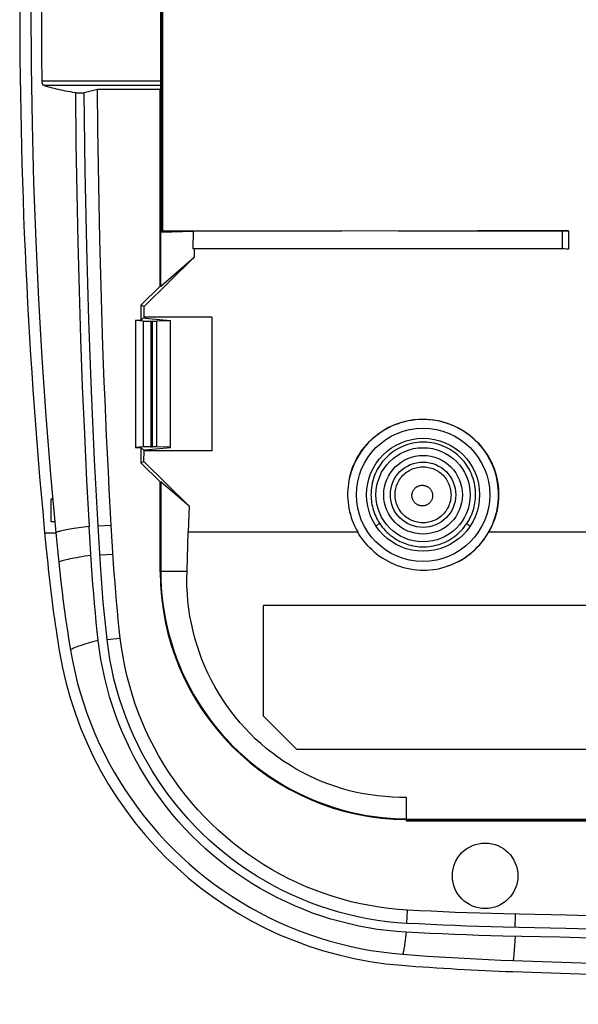
# Model space of a CAD drawing. Units: millimetres. Extents: x 46 to 256, y 45 to 135.
# Drawn here: x 46 to 71, y 45 to 89 of the extents above; entities that cross this region are included whole.
import ezdxf

# ---------------------------------------------------------------- set-up
doc = ezdxf.new("R2010")
doc.units = ezdxf.units.MM
doc.header["$LTSCALE"] = 16.335
doc.linetypes.add('PHANTOM', pattern=[0.8, 0.45, -0.05, 0.1, -0.05, 0.1, -0.05])
doc.layers.get('0').update_dxf_attribs({"linetype": 'CONTINUOUS'})
for name, color, linetype in [('ASSI', 7, 'CONTINUOUS'), ('DEFAULT_3', 7, 'PHANTOM'), ('DRAFT', 7, 'CONTINUOUS'), ('RACCORDO', 7, 'CONTINUOUS'), ('SMUSSO', 7, 'CONTINUOUS')]:
    doc.layers.add(name, color=color, linetype=linetype)

msp = doc.modelspace()

# ---------------------------------------------------------------- linework, layer by layer
at = {"color": 253, "linetype": 'CONTINUOUS'}
for p, q in [((48.259, 66.331), (48.051, 66.299)), ((48.487, 66.364), (48.259, 66.331)), ((48.734, 66.399), (48.487, 66.364)), ((61.751, 66.472), (61.79, 66.499)), ((47.228, 66.093), (46.727, 66.093)), ((48.812, 65.094), (48.536, 65.05)), ((51.964, 64.379), (51.94, 64.355)), ((51.964, 64.379), (53.147, 64.377)), ((63.037, 48.083), (63.012, 47.879)), ((67.941, 47.674), (67.926, 47.472)), ((67.955, 47.898), (67.941, 47.674))]:
    msp.add_line(p, q, dxfattribs=at)
at = {"color": 7, "linetype": 'CONTINUOUS'}
for p, q in [((48.84, 64.655), (48.734, 66.399)), ((47.227, 66.117), (47.344, 64.928)), ((53.167, 64.968), (53.204, 66.15)), ((47.344, 64.928), (47.405, 64.338)), ((53.147, 64.377), (53.167, 64.968)), ((56.598, 57.829), (56.598, 62.829)), ((74.598, 62.829), (56.598, 62.829)), ((58.098, 56.329), (56.598, 57.829)), ((74.598, 56.329), (58.098, 56.329)), ((63.057, 53.103), (63.057, 54.17)), ((69.947, 47.854), (67.404, 47.91)), ((80.123, 47.592), (69.947, 47.854)), ((67.861, 46.805), (80.246, 46.396))]:
    msp.add_line(p, q, dxfattribs=at)
for points in [[(46.098, 89.829), (46.112, 87.189), (46.154, 84.551), (46.224, 81.913), (46.321, 79.276), (46.447, 76.64), (46.6, 74.006), (46.781, 71.374), (46.991, 68.745), (47.227, 66.117)], [(49.143, 61.246), (49.097, 61.663), (49.054, 62.082), (49.012, 62.504), (48.973, 62.928), (48.936, 63.356), (48.902, 63.786), (48.869, 64.219), (48.84, 64.655)], [(47.405, 64.338), (47.454, 63.896), (47.507, 63.455), (47.563, 63.013), (47.622, 62.572), (47.684, 62.132), (47.75, 61.692), (47.818, 61.252), (47.89, 60.812)], [(51.964, 64.379), (51.97, 64.015), (51.987, 63.65), (52.017, 63.287), (52.058, 62.924), (52.112, 62.564), (52.177, 62.205), (52.253, 61.849), (52.341, 61.496), (52.44, 61.146), (52.551, 60.798), (52.674, 60.455), (52.807, 60.116), (52.951, 59.782), (53.105, 59.453), (53.271, 59.129), (53.447, 58.81), (53.633, 58.497), (53.829, 58.191), (54.035, 57.891), (54.251, 57.598), (54.476, 57.312), (54.71, 57.034), (54.954, 56.764), (55.206, 56.501), (55.466, 56.247), (55.735, 56.001), (56.011, 55.765), (56.295, 55.538), (56.586, 55.32), (56.884, 55.111), (57.189, 54.912), (57.5, 54.723), (57.817, 54.545), (58.14, 54.377), (58.468, 54.22), (58.8, 54.073), (59.138, 53.937), (59.481, 53.812), (59.827, 53.698), (60.176, 53.596), (60.529, 53.505), (60.884, 53.426), (61.242, 53.358), (61.603, 53.302), (61.965, 53.257), (62.328, 53.225), (62.692, 53.204), (63.057, 53.195)], [(63.057, 54.17), (62.732, 54.17), (62.408, 54.18), (62.084, 54.202), (61.761, 54.234), (61.439, 54.277), (61.118, 54.331), (60.8, 54.396), (60.484, 54.472), (60.17, 54.557), (59.86, 54.654), (59.553, 54.761), (59.25, 54.878), (58.95, 55.005), (58.655, 55.142), (58.364, 55.29), (58.078, 55.448), (57.795, 55.616), (57.519, 55.793), (57.248, 55.98), (56.983, 56.177), (56.725, 56.382), (56.474, 56.596), (56.229, 56.819), (55.993, 57.05), (55.764, 57.289), (55.543, 57.537), (55.33, 57.792), (55.125, 58.056), (54.928, 58.327), (54.741, 58.604), (54.563, 58.888), (54.395, 59.178), (54.237, 59.473), (54.088, 59.774), (53.95, 60.081), (53.822, 60.392), (53.705, 60.707), (53.599, 61.027), (53.503, 61.351), (53.418, 61.679), (53.344, 62.011), (53.281, 62.345), (53.23, 62.682), (53.19, 63.02), (53.162, 63.359), (53.145, 63.698), (53.14, 64.037), (53.147, 64.377)], [(63.037, 48.083), (62.605, 48.114), (62.174, 48.157), (61.745, 48.212), (61.318, 48.281), (60.893, 48.362), (60.472, 48.455), (60.053, 48.56), (59.637, 48.678), (59.224, 48.808), (58.816, 48.95), (58.411, 49.105), (58.01, 49.271), (57.614, 49.449), (57.223, 49.639), (56.836, 49.841), (56.455, 50.055), (56.079, 50.281), (55.71, 50.517), (55.349, 50.765), (54.994, 51.023), (54.649, 51.29), (54.312, 51.567), (53.984, 51.853), (53.665, 52.148), (53.356, 52.452), (53.056, 52.764), (52.765, 53.085), (52.483, 53.415), (52.21, 53.753), (51.948, 54.098), (51.696, 54.451), (51.454, 54.812), (51.223, 55.178), (51.004, 55.55), (50.796, 55.928), (50.599, 56.311), (50.413, 56.7), (50.238, 57.094), (50.075, 57.493), (49.924, 57.896), (49.784, 58.304), (49.656, 58.715), (49.54, 59.131), (49.436, 59.549), (49.344, 59.97), (49.265, 60.393), (49.198, 60.819), (49.143, 61.246)], [(47.89, 60.812), (47.978, 60.331), (48.081, 59.852), (48.197, 59.377), (48.328, 58.904), (48.473, 58.434), (48.632, 57.969), (48.805, 57.509), (48.991, 57.055), (49.19, 56.607), (49.402, 56.166), (49.627, 55.732), (49.864, 55.305), (50.114, 54.885), (50.377, 54.473), (50.651, 54.07), (50.936, 53.674), (51.234, 53.288), (51.542, 52.91), (51.861, 52.542), (52.191, 52.184), (52.531, 51.836), (52.88, 51.499), (53.239, 51.172), (53.607, 50.856), (53.984, 50.552), (54.369, 50.259), (54.762, 49.978), (55.164, 49.708), (55.574, 49.45), (55.991, 49.204), (56.415, 48.97), (56.845, 48.75), (57.281, 48.542), (57.723, 48.347), (58.171, 48.164), (58.624, 47.995), (59.083, 47.839), (59.547, 47.697), (60.015, 47.568), (60.487, 47.453), (60.963, 47.351), (61.44, 47.264), (61.919, 47.191), (62.4, 47.132), (62.882, 47.087)], [(67.404, 47.91), (66.855, 47.925), (66.306, 47.941), (65.759, 47.959), (65.212, 47.98), (64.667, 48.003), (64.123, 48.027), (63.579, 48.054), (63.037, 48.083)], [(62.882, 47.087), (63.435, 47.046), (63.988, 47.007), (64.541, 46.97), (65.094, 46.936), (65.647, 46.905), (66.2, 46.876), (66.754, 46.85), (67.308, 46.826), (67.861, 46.805)]]:
    msp.add_lwpolyline(points, dxfattribs=at)
at = {"color": 253, "linetype": 'CONTINUOUS'}
for points in [[(66.17, 67.829), (66.168, 67.934), (66.162, 68.04), (66.15, 68.146), (66.134, 68.252), (66.113, 68.358), (66.087, 68.462), (66.056, 68.566), (66.021, 68.669), (65.98, 68.769), (65.935, 68.868), (65.886, 68.965), (65.832, 69.059), (65.774, 69.15), (65.713, 69.239), (65.647, 69.324), (65.577, 69.406), (65.504, 69.485), (65.427, 69.561), (65.347, 69.633), (65.264, 69.702), (65.177, 69.766), (65.088, 69.827), (64.996, 69.883), (64.901, 69.935), (64.804, 69.983), (64.705, 70.026), (64.604, 70.065), (64.502, 70.099), (64.398, 70.128), (64.293, 70.153), (64.186, 70.173), (64.079, 70.187), (63.972, 70.197), (63.864, 70.202), (63.756, 70.202), (63.648, 70.197), (63.54, 70.188), (63.433, 70.173), (63.327, 70.153), (63.222, 70.129), (63.117, 70.099), (63.015, 70.065), (62.914, 70.027), (62.815, 69.983), (62.718, 69.935), (62.623, 69.883), (62.531, 69.827), (62.441, 69.766), (62.355, 69.702), (62.271, 69.633), (62.191, 69.561), (62.114, 69.485), (62.041, 69.406), (61.971, 69.324), (61.905, 69.238), (61.844, 69.15), (61.786, 69.058), (61.732, 68.964), (61.683, 68.868), (61.638, 68.769), (61.598, 68.668), (61.562, 68.566), (61.531, 68.462), (61.505, 68.358), (61.484, 68.252), (61.468, 68.146), (61.457, 68.04), (61.45, 67.935), (61.448, 67.829)], [(62.534, 67.829), (62.536, 67.898), (62.542, 67.968), (62.551, 68.037), (62.565, 68.105), (62.582, 68.172), (62.603, 68.238), (62.627, 68.304), (62.655, 68.367), (62.687, 68.429), (62.721, 68.489), (62.759, 68.547), (62.801, 68.603), (62.845, 68.657), (62.892, 68.708), (62.942, 68.757), (62.994, 68.802), (63.049, 68.845), (63.106, 68.885), (63.166, 68.921), (63.227, 68.954), (63.29, 68.984), (63.354, 69.01), (63.42, 69.032), (63.487, 69.051), (63.555, 69.066), (63.623, 69.078), (63.692, 69.085), (63.762, 69.089), (63.831, 69.089), (63.901, 69.085), (63.97, 69.078), (64.038, 69.066), (64.106, 69.051), (64.173, 69.032), (64.239, 69.01), (64.303, 68.983), (64.366, 68.954), (64.427, 68.921), (64.486, 68.884), (64.544, 68.845), (64.598, 68.802), (64.651, 68.757), (64.701, 68.708), (64.748, 68.657), (64.792, 68.603), (64.833, 68.547), (64.871, 68.489), (64.906, 68.429), (64.938, 68.367), (64.966, 68.304), (64.99, 68.238), (65.011, 68.172), (65.028, 68.105), (65.041, 68.037), (65.051, 67.968), (65.057, 67.898), (65.059, 67.829)], [(63.297, 67.794), (63.298, 67.819), (63.3, 67.845), (63.304, 67.87), (63.309, 67.895), (63.315, 67.92), (63.323, 67.945), (63.332, 67.969), (63.343, 67.992), (63.354, 68.015), (63.367, 68.037), (63.381, 68.059), (63.397, 68.08), (63.413, 68.099), (63.431, 68.118), (63.449, 68.136), (63.469, 68.153), (63.489, 68.169), (63.51, 68.183), (63.532, 68.196), (63.555, 68.209), (63.578, 68.219), (63.602, 68.229), (63.626, 68.237), (63.651, 68.244), (63.676, 68.25), (63.701, 68.254), (63.727, 68.257), (63.752, 68.258), (63.778, 68.258), (63.803, 68.256), (63.829, 68.254), (63.854, 68.249), (63.879, 68.244), (63.904, 68.237), (63.928, 68.228), (63.952, 68.219), (63.975, 68.208), (63.998, 68.195), (64.019, 68.182), (64.04, 68.168), (64.061, 68.152), (64.08, 68.135), (64.098, 68.117), (64.116, 68.098), (64.132, 68.079), (64.147, 68.058), (64.161, 68.037), (64.174, 68.014), (64.186, 67.992), (64.196, 67.968), (64.205, 67.944), (64.213, 67.92), (64.219, 67.895), (64.224, 67.87), (64.228, 67.845), (64.23, 67.819), (64.231, 67.794)], [(61.448, 67.829), (61.45, 67.741), (61.456, 67.652), (61.465, 67.562), (61.477, 67.473), (61.493, 67.383), (61.513, 67.293), (61.536, 67.204), (61.562, 67.115), (61.593, 67.028), (61.626, 66.942), (61.663, 66.857), (61.703, 66.774), (61.746, 66.693), (61.792, 66.614), (61.841, 66.537)], [(65.059, 67.829), (65.057, 67.759), (65.051, 67.69), (65.042, 67.621), (65.029, 67.553), (65.012, 67.485), (64.991, 67.419), (64.967, 67.353), (64.939, 67.29), (64.907, 67.227), (64.873, 67.167), (64.834, 67.109), (64.793, 67.053), (64.749, 66.999), (64.702, 66.947), (64.652, 66.899), (64.6, 66.853), (64.545, 66.81), (64.487, 66.771), (64.428, 66.734), (64.367, 66.701), (64.304, 66.671), (64.239, 66.645), (64.173, 66.622), (64.106, 66.603), (64.038, 66.588), (63.97, 66.577), (63.901, 66.569), (63.831, 66.565), (63.761, 66.565), (63.692, 66.569), (63.623, 66.577), (63.554, 66.588), (63.486, 66.603), (63.419, 66.622), (63.353, 66.645), (63.289, 66.671), (63.226, 66.701), (63.164, 66.734), (63.105, 66.771), (63.048, 66.81), (62.993, 66.853), (62.941, 66.899), (62.891, 66.948), (62.844, 66.999), (62.799, 67.053), (62.758, 67.109), (62.72, 67.167), (62.685, 67.227), (62.654, 67.29), (62.626, 67.353), (62.602, 67.419), (62.581, 67.485), (62.564, 67.553), (62.551, 67.621), (62.541, 67.69), (62.536, 67.759), (62.534, 67.829)], [(64.231, 67.794), (64.23, 67.768), (64.228, 67.742), (64.225, 67.717), (64.22, 67.692), (64.214, 67.667), (64.206, 67.642), (64.197, 67.618), (64.187, 67.595), (64.176, 67.572), (64.163, 67.549), (64.149, 67.528), (64.134, 67.507), (64.117, 67.487), (64.1, 67.468), (64.082, 67.45), (64.062, 67.433), (64.042, 67.417), (64.021, 67.402), (63.999, 67.389), (63.976, 67.376), (63.953, 67.365), (63.929, 67.356), (63.905, 67.347), (63.88, 67.34), (63.855, 67.334), (63.829, 67.33), (63.804, 67.327), (63.778, 67.326), (63.752, 67.326), (63.726, 67.327), (63.701, 67.33), (63.675, 67.334), (63.65, 67.34), (63.625, 67.347), (63.601, 67.355), (63.577, 67.365), (63.553, 67.376), (63.531, 67.388), (63.509, 67.401), (63.487, 67.416), (63.467, 67.432), (63.447, 67.449), (63.429, 67.467), (63.411, 67.486), (63.395, 67.506), (63.38, 67.527), (63.366, 67.548), (63.353, 67.571), (63.341, 67.594), (63.331, 67.618), (63.322, 67.642), (63.314, 67.666), (63.308, 67.691), (63.303, 67.717), (63.3, 67.742), (63.298, 67.768), (63.297, 67.794)], [(65.776, 66.534), (65.825, 66.611), (65.871, 66.69), (65.914, 66.771), (65.954, 66.854), (65.991, 66.939), (66.025, 67.026), (66.055, 67.113), (66.082, 67.202), (66.105, 67.291), (66.125, 67.381), (66.141, 67.471), (66.154, 67.561), (66.163, 67.651), (66.168, 67.74), (66.17, 67.829)], [(48.051, 66.299), (47.956, 66.284), (47.865, 66.269), (47.781, 66.254), (47.702, 66.24), (47.629, 66.226), (47.561, 66.213), (47.5, 66.2), (47.445, 66.188), (47.395, 66.176), (47.352, 66.165), (47.314, 66.154), (47.283, 66.144), (47.258, 66.135), (47.24, 66.125), (47.227, 66.117)], [(61.675, 66.42), (61.702, 66.439), (61.751, 66.472)], [(61.79, 66.499), (61.805, 66.51), (61.818, 66.52), (61.828, 66.527), (61.836, 66.533), (61.841, 66.537)], [(61.841, 66.537), (61.898, 66.454), (61.96, 66.373), (62.025, 66.294), (62.094, 66.218), (62.166, 66.145), (62.242, 66.075), (62.321, 66.008), (62.403, 65.944), (62.488, 65.884), (62.575, 65.828), (62.665, 65.775), (62.757, 65.727), (62.851, 65.683), (62.946, 65.643), (63.043, 65.608), (63.142, 65.576), (63.241, 65.549), (63.342, 65.527), (63.444, 65.508), (63.546, 65.495), (63.649, 65.485), (63.753, 65.481), (63.856, 65.48), (63.96, 65.485), (64.063, 65.494), (64.165, 65.507), (64.267, 65.525), (64.368, 65.547), (64.468, 65.574), (64.567, 65.605), (64.664, 65.64), (64.76, 65.68), (64.854, 65.724), (64.946, 65.772), (65.037, 65.824), (65.124, 65.88), (65.21, 65.94), (65.292, 66.004), (65.372, 66.071), (65.448, 66.141), (65.521, 66.215), (65.59, 66.291), (65.656, 66.37), (65.718, 66.451), (65.776, 66.534)], [(65.917, 66.411), (65.897, 66.426), (65.871, 66.446), (65.848, 66.464), (65.828, 66.481), (65.812, 66.496), (65.798, 66.509), (65.787, 66.519), (65.78, 66.528), (65.776, 66.534)], [(48.536, 65.05), (48.407, 65.029), (48.285, 65.008), (48.169, 64.987), (48.061, 64.967), (47.96, 64.948), (47.866, 64.93), (47.78, 64.911), (47.702, 64.894), (47.631, 64.877), (47.568, 64.861), (47.513, 64.846), (47.466, 64.831), (47.427, 64.817), (47.396, 64.804), (47.373, 64.792), (47.359, 64.78)], [(49.143, 61.246), (49.021, 61.215), (48.904, 61.184), (48.793, 61.155), (48.688, 61.125), (48.589, 61.097), (48.495, 61.069), (48.409, 61.042), (48.328, 61.017), (48.254, 60.992), (48.187, 60.968), (48.126, 60.945), (48.072, 60.923), (48.025, 60.902), (47.984, 60.881), (47.95, 60.863), (47.923, 60.845), (47.903, 60.828), (47.89, 60.812)], [(63.012, 47.879), (62.988, 47.696), (62.977, 47.613), (62.966, 47.535), (62.955, 47.462), (62.944, 47.395), (62.934, 47.334), (62.925, 47.278), (62.915, 47.228), (62.907, 47.184), (62.898, 47.146), (62.89, 47.114), (62.882, 47.087)], [(67.926, 47.472), (67.913, 47.294), (67.907, 47.214), (67.9, 47.141), (67.894, 47.073), (67.888, 47.012), (67.882, 46.958), (67.877, 46.909), (67.871, 46.868), (67.866, 46.833), (67.861, 46.805)]]:
    msp.add_lwpolyline(points, dxfattribs=at)
at = {"color": 7, "linetype": 'CONTINUOUS'}
msp.add_circle((63.798, 67.829), 2.125, dxfattribs=at)
at = {"color": 253, "linetype": 'CONTINUOUS'}
for radius in [1.775, 1.476]:
    msp.add_circle((63.798, 67.829), radius, dxfattribs=at)
at = {"color": 7, "linetype": 'CONTINUOUS'}
for centre, radius, start, end in [((295.598, 89.829), 250, 174.23797, 185.76203), ((108.302, 70.93), 61.753, 185.76203, 189.50716), ((64.164, 63.538), 17, 189.5072, 265.5458), ((72.09, 165.286), 119.056, 265.54584, 267.95614), ((150.598, 2365.189), 2320.36, 267.956143, 272.043857)]:
    msp.add_arc(centre, radius, start, end, dxfattribs=at)
msp.add_ellipse((63.155, 64.386), major_axis=(-7.941, -7.941), ratio=0.997265, start_param=-0.784029, end_param=0.778006, dxfattribs=at)
at = {"layer": 'ASSI', "color": 253, "linetype": 'PHANTOM'}
for p, q in [((47.008, 67.629), (47.008, 66.629)), ((47.091, 67.629), (47.008, 67.629)), ((47.008, 66.629), (47.181, 66.629))]:
    msp.add_line(p, q, dxfattribs=at)
at = {"layer": 'ASSI', "color": 253, "linetype": 'CONTINUOUS'}
for p, q in [((61.751, 66.472), (61.79, 66.499)), ((47.228, 66.093), (46.727, 66.093))]:
    msp.add_line(p, q, dxfattribs=at)
for points in [[(66.17, 67.829), (66.168, 67.934), (66.162, 68.04), (66.15, 68.146), (66.134, 68.252), (66.113, 68.358), (66.087, 68.462), (66.056, 68.566), (66.021, 68.669), (65.98, 68.769), (65.935, 68.868), (65.886, 68.965), (65.832, 69.059), (65.774, 69.15), (65.713, 69.239), (65.647, 69.324), (65.577, 69.406), (65.504, 69.485), (65.427, 69.561), (65.347, 69.633), (65.264, 69.702), (65.177, 69.766), (65.088, 69.827), (64.996, 69.883), (64.901, 69.935), (64.804, 69.983), (64.705, 70.026), (64.604, 70.065), (64.502, 70.099), (64.398, 70.128), (64.293, 70.153), (64.186, 70.173), (64.079, 70.187), (63.972, 70.197), (63.864, 70.202), (63.756, 70.202), (63.648, 70.197), (63.54, 70.188), (63.433, 70.173), (63.327, 70.153), (63.222, 70.129), (63.117, 70.099), (63.015, 70.065), (62.914, 70.027), (62.815, 69.983), (62.718, 69.935), (62.623, 69.883), (62.531, 69.827), (62.441, 69.766), (62.355, 69.702), (62.271, 69.633), (62.191, 69.561), (62.114, 69.485), (62.041, 69.406), (61.971, 69.324), (61.905, 69.238), (61.844, 69.15), (61.786, 69.058), (61.732, 68.964), (61.683, 68.868), (61.638, 68.769), (61.598, 68.668), (61.562, 68.566), (61.531, 68.462), (61.505, 68.358), (61.484, 68.252), (61.468, 68.146), (61.457, 68.04), (61.45, 67.935), (61.448, 67.829)], [(62.534, 67.829), (62.536, 67.898), (62.542, 67.968), (62.551, 68.037), (62.565, 68.105), (62.582, 68.172), (62.603, 68.238), (62.627, 68.304), (62.655, 68.367), (62.687, 68.429), (62.721, 68.489), (62.759, 68.547), (62.801, 68.603), (62.845, 68.657), (62.892, 68.708), (62.942, 68.757), (62.994, 68.802), (63.049, 68.845), (63.106, 68.885), (63.166, 68.921), (63.227, 68.954), (63.29, 68.984), (63.354, 69.01), (63.42, 69.032), (63.487, 69.051), (63.555, 69.066), (63.623, 69.078), (63.692, 69.085), (63.762, 69.089), (63.831, 69.089), (63.901, 69.085), (63.97, 69.078), (64.038, 69.066), (64.106, 69.051), (64.173, 69.032), (64.239, 69.01), (64.303, 68.983), (64.366, 68.954), (64.427, 68.921), (64.486, 68.884), (64.544, 68.845), (64.598, 68.802), (64.651, 68.757), (64.701, 68.708), (64.748, 68.657), (64.792, 68.603), (64.833, 68.547), (64.871, 68.489), (64.906, 68.429), (64.938, 68.367), (64.966, 68.304), (64.99, 68.238), (65.011, 68.172), (65.028, 68.105), (65.041, 68.037), (65.051, 67.968), (65.057, 67.898), (65.059, 67.829)], [(63.297, 67.794), (63.298, 67.819), (63.3, 67.845), (63.304, 67.87), (63.309, 67.895), (63.315, 67.92), (63.323, 67.945), (63.332, 67.969), (63.343, 67.992), (63.354, 68.015), (63.367, 68.037), (63.381, 68.059), (63.397, 68.08), (63.413, 68.099), (63.431, 68.118), (63.449, 68.136), (63.469, 68.153), (63.489, 68.169), (63.51, 68.183), (63.532, 68.196), (63.555, 68.209), (63.578, 68.219), (63.602, 68.229), (63.626, 68.237), (63.651, 68.244), (63.676, 68.25), (63.701, 68.254), (63.727, 68.257), (63.752, 68.258), (63.778, 68.258), (63.803, 68.256), (63.829, 68.254), (63.854, 68.249), (63.879, 68.244), (63.904, 68.237), (63.928, 68.228), (63.952, 68.219), (63.975, 68.208), (63.998, 68.195), (64.019, 68.182), (64.04, 68.168), (64.061, 68.152), (64.08, 68.135), (64.098, 68.117), (64.116, 68.098), (64.132, 68.079), (64.147, 68.058), (64.161, 68.037), (64.174, 68.014), (64.186, 67.992), (64.196, 67.968), (64.205, 67.944), (64.213, 67.92), (64.219, 67.895), (64.224, 67.87), (64.228, 67.845), (64.23, 67.819), (64.231, 67.794)], [(61.448, 67.829), (61.45, 67.741), (61.456, 67.652), (61.465, 67.562), (61.477, 67.473), (61.493, 67.383), (61.513, 67.293), (61.536, 67.204), (61.562, 67.115), (61.593, 67.028), (61.626, 66.942), (61.663, 66.857), (61.703, 66.774), (61.746, 66.693), (61.792, 66.614), (61.841, 66.537)], [(65.059, 67.829), (65.057, 67.759), (65.051, 67.69), (65.042, 67.621), (65.029, 67.553), (65.012, 67.485), (64.991, 67.419), (64.967, 67.353), (64.939, 67.29), (64.907, 67.227), (64.873, 67.167), (64.834, 67.109), (64.793, 67.053), (64.749, 66.999), (64.702, 66.947), (64.652, 66.899), (64.6, 66.853), (64.545, 66.81), (64.487, 66.771), (64.428, 66.734), (64.367, 66.701), (64.304, 66.671), (64.239, 66.645), (64.173, 66.622), (64.106, 66.603), (64.038, 66.588), (63.97, 66.577), (63.901, 66.569), (63.831, 66.565), (63.761, 66.565), (63.692, 66.569), (63.623, 66.577), (63.554, 66.588), (63.486, 66.603), (63.419, 66.622), (63.353, 66.645), (63.289, 66.671), (63.226, 66.701), (63.164, 66.734), (63.105, 66.771), (63.048, 66.81), (62.993, 66.853), (62.941, 66.899), (62.891, 66.948), (62.844, 66.999), (62.799, 67.053), (62.758, 67.109), (62.72, 67.167), (62.685, 67.227), (62.654, 67.29), (62.626, 67.353), (62.602, 67.419), (62.581, 67.485), (62.564, 67.553), (62.551, 67.621), (62.541, 67.69), (62.536, 67.759), (62.534, 67.829)], [(64.231, 67.794), (64.23, 67.768), (64.228, 67.742), (64.225, 67.717), (64.22, 67.692), (64.214, 67.667), (64.206, 67.642), (64.197, 67.618), (64.187, 67.595), (64.176, 67.572), (64.163, 67.549), (64.149, 67.528), (64.134, 67.507), (64.117, 67.487), (64.1, 67.468), (64.082, 67.45), (64.062, 67.433), (64.042, 67.417), (64.021, 67.402), (63.999, 67.389), (63.976, 67.376), (63.953, 67.365), (63.929, 67.356), (63.905, 67.347), (63.88, 67.34), (63.855, 67.334), (63.829, 67.33), (63.804, 67.327), (63.778, 67.326), (63.752, 67.326), (63.726, 67.327), (63.701, 67.33), (63.675, 67.334), (63.65, 67.34), (63.625, 67.347), (63.601, 67.355), (63.577, 67.365), (63.553, 67.376), (63.531, 67.388), (63.509, 67.401), (63.487, 67.416), (63.467, 67.432), (63.447, 67.449), (63.429, 67.467), (63.411, 67.486), (63.395, 67.506), (63.38, 67.527), (63.366, 67.548), (63.353, 67.571), (63.341, 67.594), (63.331, 67.618), (63.322, 67.642), (63.314, 67.666), (63.308, 67.691), (63.303, 67.717), (63.3, 67.742), (63.298, 67.768), (63.297, 67.794)], [(65.776, 66.534), (65.825, 66.611), (65.871, 66.69), (65.914, 66.771), (65.954, 66.854), (65.991, 66.939), (66.025, 67.026), (66.055, 67.113), (66.082, 67.202), (66.105, 67.291), (66.125, 67.381), (66.141, 67.471), (66.154, 67.561), (66.163, 67.651), (66.168, 67.74), (66.17, 67.829)], [(61.675, 66.42), (61.702, 66.439), (61.751, 66.472)], [(61.79, 66.499), (61.805, 66.51), (61.818, 66.52), (61.828, 66.527), (61.836, 66.533), (61.841, 66.537)], [(61.841, 66.537), (61.898, 66.454), (61.96, 66.373), (62.025, 66.294), (62.094, 66.218), (62.166, 66.145), (62.242, 66.075), (62.321, 66.008), (62.403, 65.944), (62.488, 65.884), (62.575, 65.828), (62.665, 65.775), (62.757, 65.727), (62.851, 65.683), (62.946, 65.643), (63.043, 65.608), (63.142, 65.576), (63.241, 65.549), (63.342, 65.527), (63.444, 65.508), (63.546, 65.495), (63.649, 65.485), (63.753, 65.481), (63.856, 65.48), (63.96, 65.485), (64.063, 65.494), (64.165, 65.507), (64.267, 65.525), (64.368, 65.547), (64.468, 65.574), (64.567, 65.605), (64.664, 65.64), (64.76, 65.68), (64.854, 65.724), (64.946, 65.772), (65.037, 65.824), (65.124, 65.88), (65.21, 65.94), (65.292, 66.004), (65.372, 66.071), (65.448, 66.141), (65.521, 66.215), (65.59, 66.291), (65.656, 66.37), (65.718, 66.451), (65.776, 66.534)], [(65.917, 66.411), (65.897, 66.426), (65.871, 66.446), (65.848, 66.464), (65.828, 66.481), (65.812, 66.496), (65.798, 66.509), (65.787, 66.519), (65.78, 66.528), (65.776, 66.534)]]:
    msp.add_lwpolyline(points, dxfattribs=at)
at = {"layer": 'ASSI', "color": 7, "linetype": 'CONTINUOUS'}
msp.add_circle((63.798, 67.829), 2.125, dxfattribs=at)
at = {"layer": 'ASSI', "color": 253, "linetype": 'CONTINUOUS'}
for radius in [1.775, 1.476]:
    msp.add_circle((63.798, 67.829), radius, dxfattribs=at)
at = {"layer": 'ASSI', "color": 7, "linetype": 'CONTINUOUS'}
for centre, radius, start, end in [((295.598, 89.829), 250, 174.23797, 185.76203), ((108.302, 70.93), 61.753, 185.76203, 189.50716), ((64.164, 63.538), 17, 189.5072, 265.5458), ((72.09, 165.286), 119.056, 265.54584, 267.95614), ((150.598, 2365.189), 2320.36, 267.956143, 272.043857)]:
    msp.add_arc(centre, radius, start, end, dxfattribs=at)
at = {"layer": 'DEFAULT_3', "color": 253, "linetype": 'PHANTOM'}
for p, q in [((47.008, 67.629), (47.008, 66.629)), ((47.091, 67.629), (47.008, 67.629)), ((47.008, 66.629), (47.181, 66.629))]:
    msp.add_line(p, q, dxfattribs=at)
at = {"layer": 'DRAFT', "color": 7, "linetype": 'CONTINUOUS'}
for p, q in [((48.114, 85.976), (48.514, 85.976)), ((49.113, 86.117), (48.514, 85.976)), ((49.13, 84.363), (49.113, 86.117)), ((51.94, 86.117), (49.113, 86.117)), ((51.94, 86.117), (51.964, 86.198)), ((51.94, 77.251), (51.94, 86.117)), ((51.964, 77.241), (51.964, 86.198)), ((49.153, 82.658), (49.13, 84.363)), ((49.182, 80.996), (49.153, 82.658)), ((49.216, 79.365), (49.182, 80.996)), ((51.964, 79.678), (53.441, 79.722)), ((53.43, 78.936), (53.441, 79.722)), ((49.256, 77.75), (49.216, 79.365)), ((53.474, 78.935), (53.43, 78.936)), ((53.474, 78.935), (53.469, 78.553)), ((51.219, 76.32), (53.469, 78.553)), ((51.964, 77.241), (53.469, 78.553)), ((49.303, 76.143), (49.256, 77.75)), ((51.94, 77.251), (51.071, 76.382)), ((51.94, 77.251), (51.964, 77.241)), ((49.356, 74.532), (49.303, 76.143)), ((51.071, 76.382), (51.071, 75.702)), ((51.219, 76.32), (51.071, 76.382)), ((51.218, 75.849), (51.219, 76.32)), ((50.829, 75.702), (50.829, 69.956)), ((51.071, 75.702), (50.829, 75.702)), ((51.218, 75.849), (51.071, 75.702)), ((51.23, 75.849), (51.218, 75.849)), ((54.27, 75.851), (51.23, 75.847)), ((51.23, 75.849), (51.248, 75.796)), ((51.248, 75.796), (52.398, 75.692)), ((52.398, 69.966), (52.398, 75.692)), ((54.27, 75.851), (54.266, 69.811)), ((50.829, 69.956), (51.071, 69.956)), ((51.071, 69.956), (51.071, 69.276)), ((51.071, 69.956), (51.207, 69.82)), ((51.206, 69.332), (51.207, 69.82)), ((51.207, 69.82), (51.234, 69.82)), ((51.248, 69.862), (51.234, 69.82)), ((54.266, 69.811), (51.234, 69.815)), ((51.248, 69.862), (52.398, 69.966)), ((51.071, 69.276), (51.206, 69.332)), ((51.071, 69.276), (51.94, 68.407)), ((53.237, 67.307), (51.206, 69.332)), ((51.94, 68.407), (51.964, 68.417)), ((51.94, 64.355), (51.94, 68.407)), ((51.964, 68.417), (51.964, 64.379)), ((53.237, 67.307), (51.964, 68.417)), ((53.237, 67.307), (53.204, 66.15)), ((76.757, 53.103), (63.057, 53.103))]:
    msp.add_line(p, q, dxfattribs=at)
at = {"layer": 'DRAFT', "color": 253, "linetype": 'CONTINUOUS'}
msp.add_line((66.766, 66.15), (80.092, 66.15), dxfattribs=at)
at = {"layer": 'DRAFT', "color": 7, "linetype": 'CONTINUOUS'}
for points in [[(48.114, 85.976), (48.137, 83.707), (48.172, 81.46), (48.219, 79.238), (48.276, 77.039), (48.344, 74.863), (48.424, 72.711), (48.515, 70.583), (48.619, 68.479), (48.734, 66.399)], [(49.133, 66.423), (48.97, 69.411), (48.831, 72.507), (48.716, 75.712), (48.625, 79.025), (48.557, 82.446), (48.514, 85.976)], [(49.732, 66.459), (49.685, 67.263), (49.641, 68.069), (49.598, 68.875), (49.558, 69.683), (49.519, 70.492), (49.483, 71.3), (49.448, 72.109), (49.416, 72.918), (49.385, 73.726), (49.356, 74.532)]]:
    msp.add_lwpolyline(points, dxfattribs=at)
for centre, radius in [((63.798, 67.829), 2.55), ((66.598, 50.629), 1.479)]:
    msp.add_circle(centre, radius, dxfattribs=at)
at = {"layer": 'RACCORDO', "color": 253, "linetype": 'CONTINUOUS'}
for p, q in [((51.978, 99.963), (51.978, 79.695)), ((52.019, 99.962), (52.019, 79.696)), ((51.964, 86.497), (46.61, 86.497)), ((51.964, 86.3), (46.689, 86.3)), ((70.081, 79.735), (70.078, 78.923)), ((51.176, 75.67), (51.176, 69.988)), ((51.522, 75.66), (51.522, 69.998)), ((51.584, 69.998), (51.584, 75.66)), ((51.784, 69.995), (51.784, 75.662)), ((53.204, 66.15), (60.848, 66.15)), ((76.744, 53.158), (63.057, 53.158)), ((63.057, 53.118), (76.745, 53.118))]:
    msp.add_line(p, q, dxfattribs=at)
at = {"layer": 'RACCORDO', "color": 7, "linetype": 'CONTINUOUS'}
for p, q in [((52.034, 99.961), (52.034, 79.697)), ((51.964, 86.198), (51.964, 93.46)), ((46.594, 88.718), (46.592, 89.829)), ((46.6, 87.607), (46.594, 88.718)), ((46.61, 86.497), (46.6, 87.607)), ((51.978, 79.695), (52.019, 79.696)), ((60.131, 79.731), (52.034, 79.722)), ((66.265, 79.736), (58.983, 79.728)), ((70.106, 79.735), (62.68, 79.731)), ((70.357, 79.738), (66.265, 79.736)), ((70.106, 79.735), (70.206, 79.736)), ((70.206, 79.736), (70.297, 79.737)), ((70.297, 79.737), (70.357, 79.738)), ((70.357, 79.738), (70.356, 78.921)), ((56.284, 78.931), (53.43, 78.936)), ((70.18, 78.923), (55.277, 78.934)), ((61.909, 78.925), (59.096, 78.928)), ((70.356, 78.921), (61.909, 78.925)), ((70.275, 78.922), (70.18, 78.923)), ((51.176, 75.67), (50.829, 75.702)), ((51.522, 75.66), (51.584, 75.66)), ((52.398, 75.681), (51.784, 75.662)), ((51.176, 69.988), (50.829, 69.956)), ((51.522, 69.998), (51.584, 69.998)), ((52.398, 69.977), (51.784, 69.995)), ((76.743, 53.173), (63.057, 53.173))]:
    msp.add_line(p, q, dxfattribs=at)
for points in [[(46.689, 86.3), (46.681, 86.303), (46.674, 86.308), (46.667, 86.314), (46.66, 86.321), (46.653, 86.329), (46.647, 86.338), (46.641, 86.349), (46.636, 86.36), (46.631, 86.372), (46.627, 86.384), (46.623, 86.397), (46.619, 86.411), (46.617, 86.425), (46.614, 86.439), (46.612, 86.453), (46.611, 86.468), (46.61, 86.482), (46.61, 86.497)], [(48.114, 85.976), (47.998, 85.994), (47.885, 86.013), (47.774, 86.032), (47.665, 86.052), (47.558, 86.072), (47.454, 86.093), (47.354, 86.115), (47.256, 86.137), (47.163, 86.16), (47.073, 86.182), (46.987, 86.206), (46.906, 86.229), (46.829, 86.253), (46.757, 86.276), (46.689, 86.3)], [(70.356, 78.921), (70.337, 78.921), (70.275, 78.922)], [(60.482, 68.611), (60.521, 68.762), (60.567, 68.911), (60.62, 69.057), (60.679, 69.202), (60.745, 69.343), (60.817, 69.481), (60.896, 69.616), (60.98, 69.747), (61.071, 69.873), (61.167, 69.996), (61.269, 70.114), (61.376, 70.228), (61.488, 70.336), (61.605, 70.439), (61.727, 70.537), (61.852, 70.629), (61.982, 70.715), (62.116, 70.795), (62.253, 70.869), (62.394, 70.937), (62.537, 70.998), (62.683, 71.052), (62.831, 71.1), (62.982, 71.141), (63.134, 71.175), (63.287, 71.201), (63.442, 71.221), (63.597, 71.234), (63.752, 71.24), (63.908, 71.239), (64.063, 71.23), (64.218, 71.215), (64.372, 71.192), (64.525, 71.162), (64.676, 71.126), (64.826, 71.082), (64.973, 71.032), (65.118, 70.975), (65.26, 70.912), (65.399, 70.842), (65.535, 70.766), (65.667, 70.684), (65.795, 70.596), (65.919, 70.502), (66.039, 70.403), (66.153, 70.298), (66.264, 70.188), (66.368, 70.073), (66.468, 69.954), (66.562, 69.83), (66.65, 69.701), (66.733, 69.569), (66.809, 69.434), (66.879, 69.295), (66.943, 69.153), (67, 69.008), (67.05, 68.861), (67.094, 68.711), (67.13, 68.56), (67.16, 68.407), (67.183, 68.253), (67.199, 68.098), (67.207, 67.943), (67.209, 67.787), (67.203, 67.631), (67.19, 67.476), (67.171, 67.322), (67.144, 67.168), (67.11, 67.016)], [(60.482, 68.611), (60.453, 68.474), (60.43, 68.336), (60.412, 68.197), (60.4, 68.057), (60.394, 67.916), (60.394, 67.776), (60.4, 67.635), (60.412, 67.494), (60.43, 67.354), (60.453, 67.214), (60.483, 67.075), (60.518, 66.937), (60.559, 66.801), (60.606, 66.667), (60.658, 66.534), (60.716, 66.404), (60.779, 66.276), (60.848, 66.15)], [(67.11, 67.016), (67.069, 66.866), (67.022, 66.717), (66.968, 66.571), (66.907, 66.428), (66.839, 66.288), (66.766, 66.15)], [(61.479, 65.353), (61.398, 65.432), (61.319, 65.514), (61.243, 65.598), (61.169, 65.684), (61.099, 65.773), (61.031, 65.865), (60.967, 65.958), (60.906, 66.053), (60.848, 66.15)], [(64.837, 64.584), (64.971, 64.63), (65.102, 64.681), (65.232, 64.738), (65.358, 64.8), (65.483, 64.867), (65.604, 64.939), (65.722, 65.016), (65.837, 65.099), (65.949, 65.185), (66.057, 65.277), (66.161, 65.372), (66.26, 65.472), (66.356, 65.576), (66.447, 65.684), (66.534, 65.796), (66.616, 65.911), (66.693, 66.029), (66.766, 66.15)], [(61.479, 65.353), (61.593, 65.252), (61.71, 65.155), (61.831, 65.065), (61.957, 64.979), (62.086, 64.9), (62.218, 64.826), (62.353, 64.758), (62.492, 64.695), (62.632, 64.64), (62.775, 64.59), (62.92, 64.547), (63.066, 64.51), (63.213, 64.48), (63.362, 64.457), (63.511, 64.44), (63.661, 64.43), (63.811, 64.426), (63.96, 64.429), (64.109, 64.439), (64.257, 64.455), (64.405, 64.478), (64.55, 64.507), (64.694, 64.542), (64.837, 64.584)]]:
    msp.add_lwpolyline(points, dxfattribs=at)
at = {"layer": 'RACCORDO', "color": 253, "linetype": 'CONTINUOUS'}
msp.add_circle((63.798, 67.829), 3.007, dxfattribs=at)
msp.add_arc((63.798, 67.829), 3.407, 287.753, 166.73, dxfattribs=at)
at = {"layer": 'RACCORDO', "color": 7, "linetype": 'CONTINUOUS'}
for centre, major_axis, ratio, start_param, end_param in [((52.014, 79.695), (0.05, 0), 0.017455, 2.356194, 3.141593), ((51.984, 79.697), (0.05, 0), 0.017455, -0.785398, 0), ((51.522, 75.681), (0.4, 0), 0.052408, -2.617994, -1.570796), ((51.584, 75.681), (0.4, 0), 0.052408, -1.570796, -1.047198), ((51.522, 69.977), (0.4, 0), 0.052408, 1.570796, 2.617994), ((51.584, 69.977), (0.4, 0), 0.052408, 1.047198, 1.570796)]:
    msp.add_ellipse(centre, major_axis=major_axis, ratio=ratio, start_param=start_param, end_param=end_param, dxfattribs=at)
at = {"layer": 'SMUSSO', "color": 253, "linetype": 'CONTINUOUS'}
for p, q in [((49.133, 66.422), (49.732, 66.459)), ((49.211, 65.118), (49.81, 65.153)), ((49.541, 61.292), (50.137, 61.359)), ((63.059, 48.483), (63.093, 49.082)), ((67.959, 48.298), (67.971, 48.898))]:
    msp.add_line(p, q, dxfattribs=at)
at = {"layer": 'SMUSSO', "color": 7, "linetype": 'CONTINUOUS'}
for p, q in [((49.238, 64.687), (49.133, 66.423)), ((49.837, 64.72), (49.732, 66.459)), ((70.265, 48.847), (67.425, 48.91)), ((77.901, 48.647), (70.265, 48.847)), ((70.239, 48.247), (67.412, 48.31)), ((77.871, 48.047), (70.239, 48.247))]:
    msp.add_line(p, q, dxfattribs=at)
for points in [[(49.541, 61.292), (49.494, 61.711), (49.451, 62.132), (49.409, 62.554), (49.37, 62.978), (49.334, 63.403), (49.299, 63.829), (49.268, 64.257), (49.238, 64.687)], [(50.137, 61.359), (50.092, 61.769), (50.048, 62.183), (50.008, 62.598), (49.969, 63.017), (49.933, 63.439), (49.899, 63.863), (49.867, 64.29), (49.837, 64.72)], [(63.093, 49.082), (62.668, 49.112), (62.245, 49.155), (61.822, 49.212), (61.4, 49.282), (60.979, 49.365), (60.561, 49.462), (60.147, 49.571), (59.736, 49.694), (59.329, 49.829), (58.926, 49.977), (58.527, 50.138), (58.133, 50.311), (57.745, 50.496), (57.362, 50.694), (56.985, 50.903), (56.616, 51.125), (56.252, 51.358), (55.897, 51.602), (55.549, 51.857), (55.208, 52.123), (54.877, 52.4), (54.554, 52.686), (54.24, 52.983), (53.935, 53.29), (53.64, 53.606), (53.355, 53.932), (53.08, 54.265), (52.815, 54.608), (52.561, 54.959), (52.318, 55.317), (52.087, 55.683), (51.867, 56.056), (51.658, 56.436), (51.462, 56.821), (51.278, 57.213), (51.106, 57.61), (50.947, 58.012), (50.8, 58.419), (50.666, 58.83), (50.545, 59.245), (50.437, 59.665), (50.342, 60.086), (50.26, 60.508), (50.192, 60.933), (50.137, 61.359)], [(63.059, 48.483), (62.618, 48.514), (62.177, 48.559), (61.738, 48.618), (61.298, 48.691), (60.86, 48.777), (60.424, 48.878), (59.991, 48.992), (59.56, 49.12), (59.134, 49.261), (58.712, 49.416), (58.295, 49.584), (57.884, 49.765), (57.479, 49.958), (57.079, 50.165), (56.687, 50.383), (56.301, 50.614), (55.922, 50.857), (55.551, 51.111), (55.188, 51.377), (54.833, 51.655), (54.486, 51.944), (54.149, 52.243), (53.821, 52.554), (53.503, 52.874), (53.195, 53.204), (52.897, 53.543), (52.61, 53.892), (52.334, 54.249), (52.069, 54.615), (51.816, 54.989), (51.575, 55.37), (51.345, 55.759), (51.128, 56.155), (50.923, 56.558), (50.73, 56.968), (50.551, 57.382), (50.384, 57.803), (50.231, 58.229), (50.091, 58.658), (49.965, 59.091), (49.852, 59.528), (49.754, 59.967), (49.669, 60.406), (49.598, 60.848), (49.541, 61.292)], [(67.425, 48.91), (66.881, 48.924), (66.338, 48.94), (65.795, 48.959), (65.253, 48.979), (64.712, 49.002), (64.171, 49.026), (63.632, 49.053), (63.093, 49.082)], [(67.412, 48.31), (66.867, 48.324), (66.321, 48.341), (65.776, 48.359), (65.232, 48.379), (64.688, 48.402), (64.145, 48.427), (63.602, 48.454), (63.059, 48.483)]]:
    msp.add_lwpolyline(points, dxfattribs=at)

doc.saveas('drawing.dxf')
